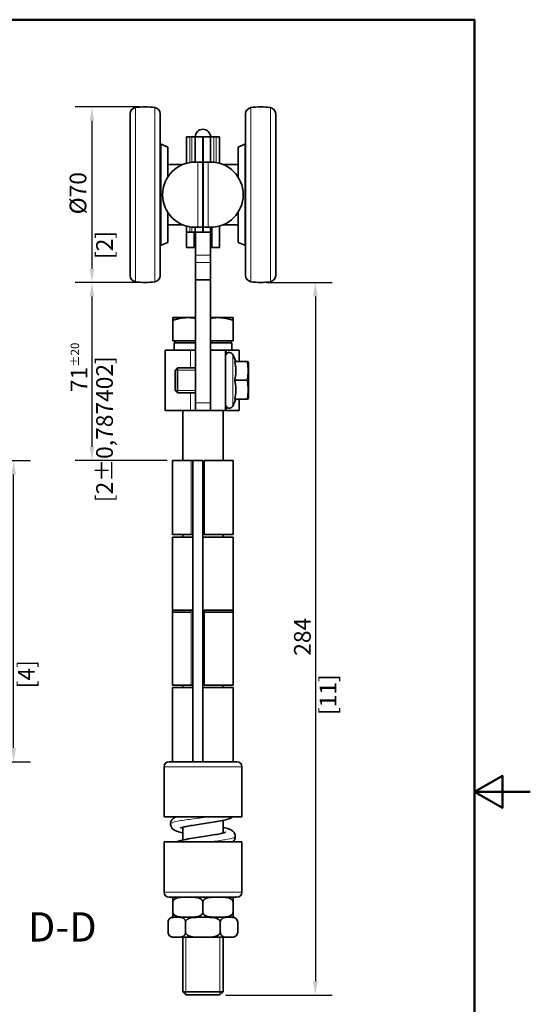
# Model space of a CAD drawing. Units: millimetres. Extents: x 0 to 467, y 0 to 660.
# Drawn here: x 263 to 467, y 245 to 638 of the extents above; entities that cross this region are included whole.
import ezdxf

# ---------------------------------------------------------------- set-up
doc = ezdxf.new("R2010")
doc.units = ezdxf.units.MM
doc.header["$LTSCALE"] = 2.222222
for name, color, linetype, lineweight in [('Arêtes tangentes visibles(ISO)', 7, 'Continuous', 18), ('Arêtes visibles(ISO)', 7, 'Continuous', 35), ('Cadre_0', 7, 'Continuous', 50), ('Cotes(ISO)', 7, 'Continuous', 18), ('Filetages(ISO)', 7, 'Continuous', 18), ('Symboles(ISO)', 7, 'Continuous', 18)]:
    doc.layers.add(name, color=color, linetype=linetype, lineweight=lineweight)
doc.styles.add('MANTION', font='arial.ttf')
doc.styles.add('PAR DEFAUT_ ISOGrandTexte', font='arial.ttf')
doc.dimstyles.new('Plan commercial', dxfattribs={"dimscale": 2.222222, "dimtxt": 3, "dimasz": 2.5, "dimexe": 3, "dimexo": 1, "dimgap": 0.762, "dimtad": 1, "dimrnd": 1e-08, "dimtxsty": 'MANTION', "dimcen": 0.09, "dimdle": 10, "dimclrd": 7, "dimclre": 7, "dimclrt": 256, "dimazin": 2, "dimtfac": 0.5, "dimtmove": 0, "dimatfit": 3, "dimfxl": 1, "dimtolj": 1, "dimlwd": 25, "dimlwe": 25, "dimarcsym": 0})

# ---------------------------------------------------------------- blocks, each defined once
blk = doc.blocks.new('Cadres Cadre par défaut')
at = {"layer": 'Cadre_0', "flags": 128}
for points in [[(10, 10), (10, 287), (200, 287), (200, 10), (10, 10)], [(210, 148.5), (200, 148.5), (205, 151.39), (205, 145.61), (200, 148.5)]]:
    blk.add_lwpolyline(points, dxfattribs=at)
blk = doc.blocks.new('*D11')
at = {"layer": 'Cotes(ISO)', "color": 7, "linetype": 'Continuous', "lineweight": 25, "transparency": 16777216}
for p, q in [((192.34, 462.03), (267.56, 462.03)), ((260.89, 347.59), (260.89, 456.48)), ((192.34, 342.03), (267.56, 342.03))]:
    blk.add_line(p, q, dxfattribs=at)
at = {"layer": 'Cotes(ISO)', "color": 7, "linetype": 'Continuous', "transparency": 16777216}
for points in [[(259.96, 456.48), (261.81, 456.48), (260.89, 462.03)], [(259.96, 347.59), (261.81, 347.59), (260.89, 342.03)]]:
    blk.add_solid(points, dxfattribs=at)
at = {"layer": 'Defpoints', "color": 0, "linetype": 'Continuous', "transparency": 16777216}
for p in [(190.12, 462.03), (260.89, 462.03), (190.12, 342.03)]:
    blk.add_point(p, dxfattribs=at)
at = {"layer": 'Cotes(ISO)', "color": 154, "linetype": 'Continuous', "lineweight": 25, "true_color": 0x004691, "transparency": 16777216, "attachment_point": 1, "rotation": 90, "style": 'MANTION'}
for s, insert, char_height in [('\\A1; 120', (252.39, 393.19), 6.667), ('\\A1;[4{\\H0,7000x;\\S23#32;}]', (262.58, 371.29), 6.6667)]:
    blk.add_mtext(s, dxfattribs=dict(at, insert=insert, char_height=char_height))
blk = doc.blocks.new('*D18')
at = {"layer": 'Cotes(ISO)', "color": 7, "linetype": 'Continuous', "lineweight": 25, "transparency": 16777216}
for p, q in [((361.5, 533.03), (387.73, 533.03)), ((381.06, 527.48), (381.06, 254.59)), ((345.27, 249.03), (387.73, 249.03))]:
    blk.add_line(p, q, dxfattribs=at)
at = {"layer": 'Cotes(ISO)', "color": 7, "linetype": 'Continuous', "transparency": 16777216}
for points in [[(380.13, 527.48), (381.98, 527.48), (381.06, 533.03)], [(380.13, 254.59), (381.98, 254.59), (381.06, 249.03)]]:
    blk.add_solid(points, dxfattribs=at)
at = {"layer": 'Defpoints', "color": 0, "linetype": 'Continuous', "transparency": 16777216}
for p in [(359.28, 533.03), (343.05, 249.03), (381.06, 249.03)]:
    blk.add_point(p, dxfattribs=at)
at = {"layer": 'Cotes(ISO)', "color": 154, "linetype": 'Continuous', "lineweight": 25, "true_color": 0x004691, "transparency": 16777216, "attachment_point": 1, "rotation": 90, "style": 'MANTION'}
for s, insert, char_height in [('\\A1; 284', (372.56, 382.2), 6.667), ('\\A1;[11{\\H0,7000x;\\S3#16;}]', (382.75, 360.63), 6.6667)]:
    blk.add_mtext(s, dxfattribs=dict(at, insert=insert, char_height=char_height))
blk = doc.blocks.new('*D19')
at = {"layer": 'Cotes(ISO)', "color": 7, "linetype": 'Continuous', "lineweight": 25, "transparency": 16777216}
for p, q in [((311.05, 603.03), (285.39, 603.03)), ((292.06, 597.48), (292.06, 538.59)), ((311.05, 533.03), (285.39, 533.03))]:
    blk.add_line(p, q, dxfattribs=at)
at = {"layer": 'Cotes(ISO)', "color": 7, "linetype": 'Continuous', "transparency": 16777216}
for points in [[(291.13, 597.48), (292.98, 597.48), (292.06, 603.03)], [(291.13, 538.59), (292.98, 538.59), (292.06, 533.03)]]:
    blk.add_solid(points, dxfattribs=at)
at = {"layer": 'Defpoints', "color": 0, "linetype": 'Continuous', "transparency": 16777216}
for p in [(313.28, 603.03), (292.06, 533.03), (313.28, 533.03)]:
    blk.add_point(p, dxfattribs=at)
at = {"layer": 'Cotes(ISO)', "color": 154, "linetype": 'Continuous', "lineweight": 25, "true_color": 0x004691, "transparency": 16777216, "char_height": 6.6667, "attachment_point": 1, "rotation": 90, "style": 'MANTION'}
for s, insert in [('\\A1; \\fArial|b0|i0;\\H6.6667;Ø70', (283.19, 558.16)), ('\\A1;[2{\\H0,7000x;\\S3#4;}]', (293.75, 542.38))]:
    blk.add_mtext(s, dxfattribs=dict(at, insert=insert))
blk = doc.blocks.new('*D20')
at = {"layer": 'Cotes(ISO)', "color": 7, "linetype": 'Continuous', "lineweight": 25, "transparency": 16777216}
for p, q in [((311.05, 533.03), (285.39, 533.03)), ((292.06, 527.48), (292.06, 467.59)), ((322, 462.03), (285.39, 462.03))]:
    blk.add_line(p, q, dxfattribs=at)
at = {"layer": 'Cotes(ISO)', "color": 7, "linetype": 'Continuous', "transparency": 16777216}
for points in [[(291.13, 527.48), (292.98, 527.48), (292.06, 533.03)], [(291.13, 467.59), (292.98, 467.59), (292.06, 462.03)]]:
    blk.add_solid(points, dxfattribs=at)
at = {"layer": 'Defpoints', "color": 0, "linetype": 'Continuous', "transparency": 16777216}
for p in [(313.28, 533.03), (292.06, 462.03), (324.23, 462.03)]:
    blk.add_point(p, dxfattribs=at)
at = {"layer": 'Cotes(ISO)', "color": 154, "linetype": 'Continuous', "lineweight": 25, "true_color": 0x004691, "transparency": 16777216, "char_height": 6.6667, "attachment_point": 1, "rotation": 90, "style": 'MANTION'}
for s, insert in [('\\A1; 71{\\H3.333333;±20}', (283.61, 487.3)), ('\\A1;[2{\\H0,7000x;\\S51#64;}%%p0,787402]', (293.75, 445.48))]:
    blk.add_mtext(s, dxfattribs=dict(at, insert=insert))

msp = doc.modelspace()

# ---------------------------------------------------------------- linework, layer by layer
at = {"layer": 'Arêtes tangentes visibles(ISO)'}
for p, q in [((309.387, 533.337), (309.387, 602.729)), ((317.165, 533.337), (317.165, 602.729)), ((355.387, 602.729), (355.387, 533.337)), ((363.165, 602.729), (363.165, 533.337)), ((331.026, 580.846), (331.026, 591.033)), ((331.926, 591.033), (331.926, 580.968)), ((340.626, 580.968), (340.626, 591.033)), ((341.526, 591.033), (341.526, 580.846)), ((319.588, 547.947), (319.588, 588.119)), ((352.963, 588.119), (352.963, 547.947)), ((334.226, 581.033), (334.226, 555.033)), ((338.326, 555.033), (338.326, 581.033)), ((331.026, 553.033), (331.026, 555.221)), ((331.926, 555.098), (331.926, 553.033)), ((339.276, 543.951), (333.276, 543.951)), ((339.276, 540.957), (333.276, 540.957)), ((331.276, 499.033), (331.276, 506.033)), ((345.631, 504.652), (345.631, 506.033)), ((348.135, 504.317), (348.135, 483.749)), ((331.276, 482.033), (331.276, 489.033)), ((339.276, 485.033), (333.276, 485.033)), ((345.631, 482.033), (345.631, 483.414)), ((331.659, 462.033), (331.659, 432.533)), ((331.659, 402.433), (331.659, 372.533)), ((351.776, 340.033), (320.776, 340.033)), ((320.776, 290.033), (351.776, 290.033))]:
    msp.add_line(p, q, dxfattribs=at)
for points, knots in [([(323.378, 317.226), (323.378, 317.318), (323.632, 317.685), (325.889, 318.327), (331.504, 319.15), (336.245, 319.719), (338.593, 320.013), (338.751, 320.033)], [17.933893, 17.933893, 17.933893, 17.933893, 18.1083364, 18.6257174, 19.1430985, 19.6604795, 19.6977859, 19.6977859, 19.6977859, 19.6977859]), ([(338.751, 310.033), (338.909, 310.053), (341.24, 310.347), (345.448, 310.916), (348.635, 311.627), (349.172, 312.064), (349.173, 312.226)], [13.4146006, 13.4146006, 13.4146006, 13.4146006, 13.451907, 13.9692881, 14.4866691, 14.7923003, 14.7923003, 14.7923003, 14.7923003])]:
    msp.add_open_spline(points, degree=3, knots=knots, dxfattribs=at)
at = {"layer": 'Arêtes visibles(ISO)'}
for p, q in [((307.276, 535.807), (307.276, 600.259)), ((319.276, 535.807), (319.276, 600.259)), ((353.276, 600.259), (353.276, 535.807)), ((365.276, 600.259), (365.276, 535.807)), ((329.726, 591.033), (331.026, 591.033)), ((329.726, 591.033), (329.726, 580.553)), ((331.926, 591.033), (331.026, 591.033)), ((333.226, 591.033), (331.926, 591.033)), ((333.226, 591.033), (333.226, 581.033)), ((336.226, 591.033), (333.226, 591.033)), ((336.226, 581.033), (336.226, 591.033)), ((336.326, 581.033), (336.326, 591.033)), ((336.326, 591.033), (339.326, 591.033)), ((340.626, 591.033), (339.326, 591.033)), ((339.326, 581.033), (339.326, 591.033)), ((340.626, 591.033), (341.526, 591.033)), ((341.526, 591.033), (342.826, 591.033)), ((342.826, 580.553), (342.826, 591.033)), ((322.276, 587.033), (319.588, 588.119)), ((322.276, 575.04), (322.276, 587.033)), ((350.276, 587.033), (352.963, 588.119)), ((350.276, 587.033), (350.276, 575.04)), ((334.226, 581.033), (333.226, 581.033)), ((334.226, 581.033), (336.226, 581.033)), ((336.326, 582.033), (336.226, 582.033)), ((336.226, 555.033), (336.226, 581.033)), ((336.326, 581.033), (336.326, 555.033)), ((336.326, 581.033), (338.326, 581.033)), ((338.326, 581.033), (339.326, 581.033)), ((328.226, 580.033), (322.276, 580.033)), ((344.326, 580.033), (350.276, 580.033)), ((336.326, 575.363), (336.226, 575.363)), ((322.276, 549.033), (322.276, 561.026)), ((350.276, 561.026), (350.276, 549.033)), ((328.226, 556.033), (322.276, 556.033)), ((329.726, 555.513), (329.726, 553.033)), ((333.226, 555.033), (333.226, 553.033)), ((334.226, 555.033), (333.226, 555.033)), ((336.226, 555.033), (334.226, 555.033)), ((336.226, 553.033), (336.226, 555.033)), ((336.326, 553.033), (336.326, 555.033)), ((338.326, 555.033), (336.326, 555.033)), ((338.326, 555.033), (339.326, 555.033)), ((339.326, 553.033), (339.326, 555.033)), ((339.826, 555.013), (339.826, 547.033)), ((342.826, 547.033), (342.826, 555.513)), ((344.326, 556.033), (350.276, 556.033)), ((329.726, 553.033), (329.726, 547.033)), ((331.026, 553.033), (329.726, 553.033)), ((331.926, 553.033), (331.026, 553.033)), ((331.926, 553.033), (333.226, 553.033)), ((332.726, 553.033), (332.726, 547.033)), ((336.226, 553.033), (333.226, 553.033)), ((333.276, 553.033), (333.276, 543.951)), ((336.326, 553.033), (339.326, 553.033)), ((339.276, 543.951), (339.276, 553.033)), ((322.276, 549.033), (319.588, 547.947)), ((329.726, 547.033), (332.726, 547.033)), ((339.826, 547.033), (342.826, 547.033)), ((350.276, 549.033), (352.963, 547.947)), ((333.276, 543.951), (333.276, 540.957)), ((339.276, 540.957), (339.276, 543.951)), ((333.276, 534.033), (333.276, 540.957)), ((339.276, 540.957), (339.276, 534.033)), ((339.276, 534.033), (333.276, 534.033)), ((333.276, 534.033), (333.276, 485.033)), ((339.276, 485.033), (339.276, 534.033)), ((330.276, 519.033), (324.276, 519.033)), ((333.276, 519.033), (330.276, 519.033)), ((342.276, 519.033), (339.276, 519.033)), ((348.276, 519.033), (342.276, 519.033)), ((324.276, 509.833), (324.276, 517.961)), ((348.276, 509.833), (348.276, 517.961)), ((333.276, 509.833), (324.276, 509.833)), ((324.776, 509.033), (333.276, 509.033)), ((324.776, 506.033), (324.776, 509.033)), ((325.026, 509.833), (325.026, 509.033)), ((348.276, 509.833), (339.276, 509.833)), ((339.276, 509.033), (347.776, 509.033)), ((347.526, 509.833), (347.526, 509.033)), ((347.776, 506.033), (347.776, 509.033)), ((321.276, 506.033), (331.276, 506.033)), ((321.276, 482.033), (321.276, 506.033)), ((333.276, 506.033), (331.276, 506.033)), ((345.276, 506.033), (339.276, 506.033)), ((339.276, 482.033), (339.276, 506.033)), ((345.631, 506.033), (345.276, 506.033)), ((345.276, 482.033), (345.276, 506.033)), ((345.631, 506.033), (350.776, 506.033)), ((349.416, 501.571), (348.135, 504.317)), ((350.776, 501.533), (350.776, 506.033)), ((325.276, 498.113), (326.196, 499.033)), ((326.196, 499.033), (326.196, 489.033)), ((333.276, 499.033), (326.196, 499.033)), ((348.892, 501.533), (353.964, 501.533)), ((349.416, 501.571), (349.416, 501.533)), ((349.416, 498.436), (349.416, 497.13)), ((353.964, 501.533), (354.275, 501.533)), ((354.476, 500.783), (354.275, 501.533)), ((354.476, 487.283), (354.476, 500.783)), ((325.276, 489.953), (325.276, 498.113)), ((348.892, 494.033), (353.964, 494.033)), ((349.416, 490.936), (349.416, 489.63)), ((325.276, 489.953), (326.196, 489.033)), ((333.276, 489.033), (326.196, 489.033)), ((354.476, 487.283), (354.275, 486.533)), ((333.276, 482.033), (333.276, 485.033)), ((349.416, 486.495), (348.135, 483.749)), ((348.892, 486.533), (353.964, 486.533)), ((349.416, 486.533), (349.416, 486.495)), ((350.776, 482.033), (350.776, 486.533)), ((354.275, 486.533), (353.964, 486.533)), ((321.276, 482.033), (331.276, 482.033)), ((328.276, 482.033), (328.276, 462.033)), ((333.276, 482.033), (331.276, 482.033)), ((333.276, 482.033), (339.276, 482.033)), ((339.276, 482.033), (345.276, 482.033)), ((344.276, 482.033), (344.276, 462.033)), ((345.276, 482.033), (345.631, 482.033)), ((350.776, 482.033), (345.631, 482.033)), ((324.226, 462.033), (331.659, 462.033)), ((324.226, 432.533), (324.226, 462.033)), ((332.276, 462.033), (331.659, 462.033)), ((336.276, 462.033), (332.276, 462.033)), ((332.276, 342.033), (332.276, 462.033)), ((336.276, 462.033), (336.276, 342.033)), ((336.776, 462.033), (348.326, 462.033)), ((336.776, 462.033), (336.776, 432.533)), ((348.326, 432.533), (348.326, 462.033)), ((331.659, 432.533), (324.226, 432.533)), ((328.276, 432.533), (328.276, 431.533)), ((331.659, 432.533), (332.276, 432.533)), ((348.326, 432.533), (336.776, 432.533)), ((344.276, 432.533), (344.276, 431.533)), ((324.226, 431.533), (332.276, 431.533)), ((324.226, 431.533), (324.226, 401.633)), ((336.276, 431.533), (348.326, 431.533)), ((348.326, 431.533), (348.326, 401.633)), ((324.226, 402.433), (331.659, 402.433)), ((324.226, 372.533), (324.226, 402.433)), ((331.659, 401.633), (324.226, 401.633)), ((332.276, 402.433), (331.659, 402.433)), ((348.326, 401.633), (336.276, 401.633)), ((336.776, 402.433), (348.326, 402.433)), ((336.776, 402.433), (336.776, 372.533)), ((348.326, 372.533), (348.326, 402.433)), ((331.659, 372.533), (324.226, 372.533)), ((324.226, 371.533), (332.276, 371.533)), ((324.226, 371.533), (324.226, 342.033)), ((328.276, 372.533), (328.276, 371.533)), ((331.659, 372.533), (332.276, 372.533)), ((336.276, 371.533), (348.326, 371.533)), ((348.326, 372.533), (336.776, 372.533)), ((344.276, 372.533), (344.276, 371.533)), ((348.326, 371.533), (348.326, 342.033)), ((332.276, 342.033), (322.776, 342.033)), ((332.276, 342.033), (336.276, 342.033)), ((349.776, 342.033), (336.276, 342.033)), ((320.776, 320.033), (320.776, 340.033)), ((351.776, 320.033), (351.776, 340.033)), ((351.776, 320.033), (320.776, 320.033)), ((344.276, 318.645), (344.276, 313.578)), ((328.276, 315.874), (328.276, 310.807)), ((320.776, 310.033), (351.776, 310.033)), ((320.776, 310.033), (320.776, 290.033)), ((351.776, 310.033), (351.776, 290.033)), ((322.776, 288.033), (349.776, 288.033)), ((324.276, 286.033), (324.276, 288.028)), ((348.276, 288.028), (348.276, 286.033)), ((324.277, 286.033), (324.276, 286.033)), ((324.276, 282.033), (324.276, 286.033)), ((336.276, 286.033), (336.274, 286.033)), ((336.277, 286.033), (336.276, 286.033)), ((336.276, 282.033), (336.276, 286.033)), ((348.276, 286.033), (348.274, 286.033)), ((348.276, 282.033), (348.276, 286.033)), ((324.276, 280.038), (324.276, 282.033)), ((324.276, 282.033), (324.277, 282.033)), ((348.131, 280.033), (324.42, 280.033)), ((324.42, 280.033), (348.131, 280.033)), ((336.274, 282.033), (336.276, 282.033)), ((336.276, 282.033), (336.277, 282.033)), ((348.274, 282.033), (348.276, 282.033)), ((348.276, 282.033), (348.276, 280.038)), ((322.42, 278.033), (322.419, 278.033)), ((322.419, 274.033), (322.419, 278.033)), ((329.348, 278.033), (329.347, 278.033)), ((329.349, 278.033), (329.348, 278.033)), ((329.348, 274.033), (329.348, 278.033)), ((343.204, 278.033), (343.202, 278.033)), ((343.205, 278.033), (343.204, 278.033)), ((343.204, 274.033), (343.204, 278.033)), ((350.132, 278.033), (350.131, 278.033)), ((350.132, 274.033), (350.132, 278.033)), ((322.419, 274.033), (322.42, 274.033)), ((324.42, 272.033), (348.131, 272.033)), ((328.276, 272.033), (328.276, 250.26)), ((329.347, 274.033), (329.348, 274.033)), ((329.348, 274.033), (329.349, 274.033)), ((343.202, 274.033), (343.204, 274.033)), ((343.204, 274.033), (343.205, 274.033)), ((344.276, 272.033), (344.276, 250.26)), ((350.131, 274.033), (350.132, 274.033)), ((328.276, 250.26), (344.276, 250.26)), ((329.503, 249.033), (328.276, 250.26)), ((343.049, 249.033), (329.503, 249.033)), ((343.049, 249.033), (344.276, 250.26))]:
    msp.add_line(p, q, dxfattribs=at)
for centre, radius, start, end in [((309.776, 600.259), 2.5, 98.94902, 180), ((313.276, 578.033), 25, 81.05098, 98.94902), ((316.776, 600.259), 2.5, 0, 81.05098), ((355.776, 600.259), 2.5, 98.94902, 180), ((359.276, 578.033), 25, 81.05098, 98.94902), ((362.776, 600.259), 2.5, 0, 81.05098), ((336.276, 591.033), 3.05, 0, 180), ((336.276, 591.033), 0.05, 0, 180), ((319.776, 588.582), 0.5, 180, 248), ((352.776, 588.582), 0.5, 292, 0), ((333.226, 568.033), 13, 90, 270), ((339.326, 568.033), 13, 270, 90), ((319.776, 547.484), 0.5, 112, 180), ((352.776, 547.484), 0.5, 0, 68), ((309.776, 535.807), 2.5, 180, 261.05098), ((316.776, 535.807), 2.5, 278.94902, 0), ((355.776, 535.807), 2.5, 180, 261.05098), ((362.776, 535.807), 2.5, 278.94902, 0), ((313.276, 558.033), 25, 261.05098, 278.94902), ((359.276, 558.033), 25, 261.05098, 278.94902), ((346.776, 503.683), 1.5, 25, 180), ((346.776, 484.383), 1.5, 180, 335), ((322.776, 340.033), 2, 90, 180), ((349.776, 340.033), 2, 0, 90), ((322.776, 290.033), 2, 180, 270), ((324.42, 286.033), 2, 90, 94.14155), ((348.131, 286.033), 2, 85.85845, 90), ((349.776, 290.033), 2, 270, 0), ((324.42, 278.033), 2, 90, 180), ((324.42, 282.033), 2, 265.85845, 270), ((348.131, 282.033), 2, 270, 274.14155), ((348.131, 278.033), 2, 0, 90), ((324.42, 274.033), 2, 180, 270), ((348.131, 274.033), 2, 270, 0)]:
    msp.add_arc(centre, radius, start, end, dxfattribs=at)
for centre, start_param in [((344.01, 553.034), 5.8091399), ((344.01, 553.033), 5.816958)]:
    msp.add_ellipse(centre, major_axis=(-4.685, 0), ratio=0.9396926, start_param=start_param, end_param=6.2831853, dxfattribs=at)
for points, knots in [([(339.326, 554.044), (339.326, 554.267), (339.355, 554.511), (339.444, 554.848), (339.474, 554.942), (339.509, 555.034)], [0, 0, 0, 0, 0.09962819, 0.09962819, 0.13787425, 0.13787425, 0.13787425, 0.13787425]), ([(328.276, 313.645), (327.885, 313.729), (327.516, 313.815), (326.212, 314.152), (325.506, 314.293), (324.43, 315.069), (324.24, 315.226), (323.828, 315.707), (323.597, 316.06), (323.383, 316.847), (323.353, 317.21), (323.436, 317.878), (323.538, 318.178), (323.808, 318.715), (323.98, 318.934), (324.375, 319.351), (324.592, 319.508), (325.062, 319.807), (325.312, 319.93), (325.563, 320.033)], [17.1578134, 17.1578134, 17.1578134, 17.1578134, 17.3070606, 17.3070606, 17.7221061, 17.7221061, 17.8034846, 17.8034846, 17.8926514, 17.8926514, 17.9527356, 17.9527356, 18.0101009, 18.0101009, 18.0780138, 18.0780138, 18.1750622, 18.1750622, 18.3043986, 18.3043986, 18.3043986, 18.3043986]), ([(327.338, 315.567), (327.338, 315.567), (327.341, 315.568), (327.375, 315.585), (327.464, 315.624), (327.795, 315.741), (328.09, 315.829), (328.935, 316.043), (329.538, 316.173), (331.009, 316.457), (331.903, 316.612), (333.871, 316.932), (334.951, 317.097), (337.172, 317.434), (338.312, 317.606), (340.537, 317.956), (341.618, 318.133), (343.638, 318.503), (344.563, 318.694), (346.322, 319.147), (347.03, 319.293), (347.969, 319.959), (348.017, 319.995), (348.066, 320.033)], [18.2213372, 18.2213372, 18.2213372, 18.2213372, 18.2486718, 18.2486718, 18.3792862, 18.3792862, 18.5754893, 18.5754893, 18.8364208, 18.8364208, 19.1344258, 19.1344258, 19.4485801, 19.4485801, 19.7710153, 19.7710153, 20.1010339, 20.1010339, 20.4462453, 20.4462453, 20.8601484, 20.8601484, 20.8820663, 20.8820663, 20.8820663, 20.8820663]), ([(348.066, 310.033), (348.206, 310.143), (348.353, 310.276), (348.72, 310.702), (348.953, 311.055), (349.168, 311.843), (349.198, 312.206), (349.116, 312.874), (349.015, 313.175), (348.746, 313.713), (348.574, 313.932), (348.179, 314.349), (347.962, 314.506), (347.32, 314.914), (346.93, 315.066), (345.914, 315.419), (345.259, 315.588), (344.433, 315.773), (344.355, 315.79), (344.276, 315.807)], [14.59887376, 14.59887376, 14.59887376, 14.59887376, 14.66134027, 14.66134027, 14.75079964, 14.75079964, 14.81092631, 14.81092631, 14.86827486, 14.86827486, 14.93612199, 14.93612199, 15.03298399, 15.03298399, 15.24499694, 15.24499694, 15.53837231, 15.53837231, 15.56850455, 15.56850455, 15.56850455, 15.56850455]), ([(325.562, 310.033), (325.754, 310.113), (325.946, 310.18), (326.716, 310.439), (327.349, 310.601), (329.027, 310.975), (330.137, 311.179), (332.426, 311.564), (333.585, 311.744), (335.898, 312.097), (337.051, 312.269), (339.238, 312.609), (340.275, 312.776), (342.11, 313.099), (342.916, 313.256), (344.169, 313.541), (344.646, 313.674), (345.04, 313.81), (345.119, 313.842), (345.196, 313.876), (345.213, 313.885), (345.213, 313.885)], [12.020931, 12.020931, 12.020931, 12.020931, 12.1197112, 12.1197112, 12.4000691, 12.4000691, 12.7749014, 12.7749014, 13.1113353, 13.1113353, 13.4374205, 13.4374205, 13.7561278, 13.7561278, 14.0631802, 14.0631802, 14.3408177, 14.3408177, 14.4402683, 14.4402683, 14.5048561, 14.5048561, 14.5048561, 14.5048561]), ([(336.274, 286.033), (336.274, 286.198), (336.229, 286.388), (336.073, 286.732), (335.914, 286.928), (335.505, 287.294), (335.151, 287.478), (334.154, 287.85), (333.374, 287.941), (331.797, 288.029), (331.001, 288.028), (330.276, 288.028), (329.551, 288.028), (328.754, 288.029), (327.178, 287.941), (326.398, 287.85), (325.4, 287.478), (325.046, 287.294), (324.638, 286.928), (324.478, 286.732), (324.322, 286.388), (324.277, 286.198), (324.277, 286.033)], [-0.730756, -0.730756, -0.730756, -0.730756, -0.6814439, -0.6814439, -0.614232, -0.614232, -0.5022468, -0.5022468, -0.2511234, -0.2511234, 0, 0, 0, 0.2511234, 0.2511234, 0.5022468, 0.5022468, 0.614232, 0.614232, 0.6814439, 0.6814439, 0.730756, 0.730756, 0.730756, 0.730756]), ([(348.274, 286.033), (348.274, 286.198), (348.229, 286.388), (348.073, 286.732), (347.914, 286.928), (347.505, 287.294), (347.151, 287.478), (346.154, 287.85), (345.374, 287.941), (343.797, 288.029), (343.001, 288.028), (342.276, 288.028), (341.551, 288.028), (340.754, 288.029), (339.178, 287.941), (338.398, 287.85), (337.4, 287.478), (337.046, 287.294), (336.638, 286.928), (336.478, 286.732), (336.322, 286.388), (336.277, 286.198), (336.277, 286.033)], [-0.730756, -0.730756, -0.730756, -0.730756, -0.6814439, -0.6814439, -0.614232, -0.614232, -0.5022468, -0.5022468, -0.2511234, -0.2511234, 0, 0, 0, 0.2511234, 0.2511234, 0.5022468, 0.5022468, 0.614232, 0.614232, 0.6814439, 0.6814439, 0.730756, 0.730756, 0.730756, 0.730756]), ([(329.347, 278.033), (329.347, 278.198), (329.321, 278.388), (329.231, 278.732), (329.139, 278.928), (328.903, 279.294), (328.698, 279.478), (328.122, 279.85), (327.672, 279.941), (326.762, 280.029), (326.302, 280.028), (325.883, 280.028), (325.465, 280.028), (325.005, 280.029), (324.095, 279.941), (323.644, 279.85), (323.069, 279.478), (322.864, 279.294), (322.628, 278.928), (322.536, 278.732), (322.446, 278.388), (322.42, 278.198), (322.42, 278.033)], [-0.730756, -0.730756, -0.730756, -0.730756, -0.6814439, -0.6814439, -0.614232, -0.614232, -0.5022468, -0.5022468, -0.2511234, -0.2511234, 0, 0, 0, 0.2511234, 0.2511234, 0.5022468, 0.5022468, 0.614232, 0.614232, 0.6814439, 0.6814439, 0.730756, 0.730756, 0.730756, 0.730756]), ([(324.277, 282.033), (324.277, 281.869), (324.322, 281.678), (324.478, 281.334), (324.638, 281.138), (325.046, 280.773), (325.4, 280.589), (326.398, 280.216), (327.178, 280.126), (328.754, 280.037), (329.551, 280.038), (331.001, 280.038), (331.797, 280.037), (333.374, 280.126), (334.154, 280.216), (335.151, 280.589), (335.505, 280.773), (335.914, 281.138), (336.073, 281.334), (336.229, 281.678), (336.274, 281.869), (336.274, 282.033)], [0.730756, 0.730756, 0.730756, 0.730756, 0.7800681, 0.7800681, 0.84728, 0.84728, 0.9592652, 0.9592652, 1.2103886, 1.2103886, 1.461512, 1.461512, 1.7126354, 1.7126354, 1.9637588, 1.9637588, 2.0757441, 2.0757441, 2.1429559, 2.1429559, 2.1922681, 2.1922681, 2.1922681, 2.1922681]), ([(343.202, 278.033), (343.202, 278.198), (343.15, 278.388), (342.97, 278.732), (342.786, 278.928), (342.314, 279.294), (341.905, 279.478), (340.754, 279.85), (339.853, 279.941), (338.032, 280.029), (337.113, 280.028), (336.276, 280.028), (335.439, 280.028), (334.519, 280.029), (332.699, 279.941), (331.798, 279.85), (330.646, 279.478), (330.237, 279.294), (329.765, 278.928), (329.581, 278.732), (329.401, 278.388), (329.349, 278.198), (329.349, 278.033)], [-0.730756, -0.730756, -0.730756, -0.730756, -0.6814439, -0.6814439, -0.614232, -0.614232, -0.5022468, -0.5022468, -0.2511234, -0.2511234, 0, 0, 0, 0.2511234, 0.2511234, 0.5022468, 0.5022468, 0.614232, 0.614232, 0.6814439, 0.6814439, 0.730756, 0.730756, 0.730756, 0.730756]), ([(336.277, 282.033), (336.277, 281.869), (336.322, 281.678), (336.478, 281.334), (336.638, 281.138), (337.046, 280.773), (337.4, 280.589), (338.398, 280.216), (339.178, 280.126), (340.754, 280.037), (341.551, 280.038), (343.001, 280.038), (343.797, 280.037), (345.374, 280.126), (346.154, 280.216), (347.151, 280.589), (347.505, 280.773), (347.914, 281.138), (348.073, 281.334), (348.229, 281.678), (348.274, 281.869), (348.274, 282.033)], [0.730756, 0.730756, 0.730756, 0.730756, 0.7800681, 0.7800681, 0.84728, 0.84728, 0.9592652, 0.9592652, 1.2103886, 1.2103886, 1.461512, 1.461512, 1.7126354, 1.7126354, 1.9637588, 1.9637588, 2.0757441, 2.0757441, 2.1429559, 2.1429559, 2.1922681, 2.1922681, 2.1922681, 2.1922681]), ([(350.131, 278.033), (350.131, 278.198), (350.105, 278.388), (350.015, 278.732), (349.923, 278.928), (349.687, 279.294), (349.483, 279.478), (348.907, 279.85), (348.457, 279.941), (347.546, 280.029), (347.087, 280.028), (346.668, 280.028), (346.249, 280.028), (345.79, 280.029), (344.879, 279.941), (344.429, 279.85), (343.853, 279.478), (343.649, 279.294), (343.413, 278.928), (343.321, 278.732), (343.231, 278.388), (343.205, 278.198), (343.205, 278.033)], [-0.730756, -0.730756, -0.730756, -0.730756, -0.6814439, -0.6814439, -0.614232, -0.614232, -0.5022468, -0.5022468, -0.2511234, -0.2511234, 0, 0, 0, 0.2511234, 0.2511234, 0.5022468, 0.5022468, 0.614232, 0.614232, 0.6814439, 0.6814439, 0.730756, 0.730756, 0.730756, 0.730756]), ([(322.42, 274.033), (322.42, 273.869), (322.446, 273.678), (322.536, 273.334), (322.628, 273.138), (322.864, 272.773), (323.069, 272.589), (323.644, 272.216), (324.095, 272.126), (325.005, 272.037), (325.465, 272.038), (326.302, 272.038), (326.762, 272.037), (327.672, 272.126), (328.122, 272.216), (328.698, 272.589), (328.903, 272.773), (329.139, 273.138), (329.231, 273.334), (329.321, 273.678), (329.347, 273.869), (329.347, 274.033)], [0.730756, 0.730756, 0.730756, 0.730756, 0.7800681, 0.7800681, 0.84728, 0.84728, 0.9592652, 0.9592652, 1.2103886, 1.2103886, 1.461512, 1.461512, 1.7126354, 1.7126354, 1.9637588, 1.9637588, 2.0757441, 2.0757441, 2.1429559, 2.1429559, 2.1922681, 2.1922681, 2.1922681, 2.1922681]), ([(329.349, 274.033), (329.349, 273.869), (329.401, 273.678), (329.581, 273.334), (329.765, 273.138), (330.237, 272.773), (330.646, 272.589), (331.798, 272.216), (332.699, 272.126), (334.519, 272.037), (335.439, 272.038), (337.113, 272.038), (338.032, 272.037), (339.853, 272.126), (340.754, 272.216), (341.905, 272.589), (342.314, 272.773), (342.786, 273.138), (342.97, 273.334), (343.15, 273.678), (343.202, 273.869), (343.202, 274.033)], [0.730756, 0.730756, 0.730756, 0.730756, 0.7800681, 0.7800681, 0.84728, 0.84728, 0.9592652, 0.9592652, 1.2103886, 1.2103886, 1.461512, 1.461512, 1.7126354, 1.7126354, 1.9637588, 1.9637588, 2.0757441, 2.0757441, 2.1429559, 2.1429559, 2.1922681, 2.1922681, 2.1922681, 2.1922681]), ([(343.205, 274.033), (343.205, 273.869), (343.231, 273.678), (343.321, 273.334), (343.413, 273.138), (343.649, 272.773), (343.853, 272.589), (344.429, 272.216), (344.879, 272.126), (345.79, 272.037), (346.249, 272.038), (347.087, 272.038), (347.546, 272.037), (348.457, 272.126), (348.907, 272.216), (349.483, 272.589), (349.687, 272.773), (349.923, 273.138), (350.015, 273.334), (350.105, 273.678), (350.131, 273.869), (350.131, 274.033)], [0.730756, 0.730756, 0.730756, 0.730756, 0.7800681, 0.7800681, 0.84728, 0.84728, 0.9592652, 0.9592652, 1.2103886, 1.2103886, 1.461512, 1.461512, 1.7126354, 1.7126354, 1.9637588, 1.9637588, 2.0757441, 2.0757441, 2.1429559, 2.1429559, 2.1922681, 2.1922681, 2.1922681, 2.1922681])]:
    msp.add_open_spline(points, degree=3, knots=knots, dxfattribs=at)
for points, weights in [([(324.276, 517.961), (324.276, 519.033), (324.276, 519.033)], [1, 1.0379548493, 1]), ([(330.276, 519.033), (327.491, 519.033), (324.276, 517.961)], [1, 1.0379548493, 1]), ([(333.276, 518.75), (331.746, 519.033), (330.276, 519.033)], [1.01895114978, 1.0196835616, 1]), ([(342.276, 519.033), (340.806, 519.033), (339.276, 518.75)], [1, 1.0196835616, 1.01895114978]), ([(348.276, 517.961), (345.06, 519.033), (342.276, 519.033)], [1, 1.0379548493, 1]), ([(348.276, 519.033), (348.276, 519.033), (348.276, 517.961)], [1, 1.0379548493, 1]), ([(349.416, 498.436), (349.338, 499.877), (348.892, 501.533)], [1, 1.04188690523, 1.03261741753]), ([(353.964, 494.033), (354.544, 497.783), (353.964, 501.533)], [1, 1.15470053838, 1]), ([(348.892, 494.033), (349.338, 495.689), (349.416, 497.13)], [1.03261741753, 1.04188690523, 1]), ([(349.416, 490.936), (349.338, 492.377), (348.892, 494.033)], [1, 1.04188690523, 1.03261741753]), ([(353.964, 486.533), (354.544, 490.283), (353.964, 494.033)], [1, 1.15470053838, 1]), ([(348.892, 486.533), (349.338, 488.189), (349.416, 489.63)], [1.03261741753, 1.04188690523, 1])]:
    msp.add_rational_spline(points, weights, degree=2, dxfattribs=at)
at = {"layer": 'Filetages(ISO)'}
for p, q in [((333.276, 498.136), (325.299, 498.136)), ((325.299, 489.93), (333.276, 489.93)), ((329.481, 272.033), (329.481, 249.055)), ((343.07, 249.055), (343.07, 272.033))]:
    msp.add_line(p, q, dxfattribs=at)

# ---------------------------------------------------------------- block references
at = {"xscale": 2.222222222222222, "yscale": 2.222222222222222, "zscale": 2.222222222222222}
msp.add_blockref('Cadres Cadre par défaut', (0, 0), dxfattribs=at)

# ---------------------------------------------------------------- texts
at = {"layer": 'Symboles(ISO)', "color": 7, "insert": (266.544, 266.684), "char_height": 11.6667, "attachment_point": 7, "style": 'PAR DEFAUT_ ISOGrandTexte'}
msp.add_mtext('D-D', dxfattribs=at)

# ---------------------------------------------------------------- dimensions: what is measured, and where the dimension line sits
at = {"layer": 'Cotes(ISO)', "color": 7, "linetype": 'Continuous', "lineweight": 25}
for base, p1, p2, text, override, picture, middle in [((292.059, 533.033), (313.276, 603.033), (313.276, 533.033), ' \\fArial|b0|i0;\\H6.6667;Ø<>\\X[2{\\H0,7000x;\\S3#4;}]', {"dimgap": 0.762, "dimdec": 2, "dimpost": '\\X', "dimtol": 0, "dimlim": 0, "dimtp": 0, "dimtm": 0, "dimtdec": 2, "dimtofl": 0, "dimatfit": 1, "dimtvp": -0.25}, '*D19', (292.059, 568.033)), ((292.059, 462.033), (313.276, 533.033), (324.226, 462.033), ' <>\\X[2{\\H0,7000x;\\S51#64;}%%p0,787402]', {"dimgap": 0.762, "dimdec": 2, "dimpost": '\\X', "dimtol": 1, "dimlim": 0, "dimtp": 20, "dimtm": 20, "dimtdec": 2, "dimtofl": 0, "dimatfit": 1, "dimtvp": -0.25}, '*D20', (292.059, 497.533)), ((381.059, 249.033), (359.276, 533.033), (343.049, 249.033), ' <>\\X[11{\\H0,7000x;\\S3#16;}]', {"dimgap": 0.762, "dimdec": 2, "dimpost": '\\X', "dimtol": 0, "dimlim": 0, "dimtp": 0, "dimtm": 0, "dimtdec": 2, "dimtofl": 0, "dimatfit": 1, "dimtvp": -0.25}, '*D18', (381.059, 391.033)), ((260.889, 462.033), (190.12, 342.033), (190.12, 462.033), ' <>\\X[4{\\H0,7000x;\\S23#32;}]', {"dimgap": 0.762, "dimdec": 2, "dimpost": '\\X', "dimtol": 0, "dimlim": 0, "dimtp": 0, "dimtm": 0, "dimtdec": 2, "dimtofl": 0, "dimatfit": 1, "dimtvp": -0.25}, '*D11', (260.889, 402.033))]:
    dim = msp.add_linear_dim(base=base, p1=p1, p2=p2, angle=90, text=text, dimstyle='Plan commercial', override=override, dxfattribs=at)
    dim.commit()
    dim.dimension.update_dxf_attribs({"geometry": picture, "text_midpoint": middle, "dimtype": 160})

doc.saveas('drawing.dxf')
